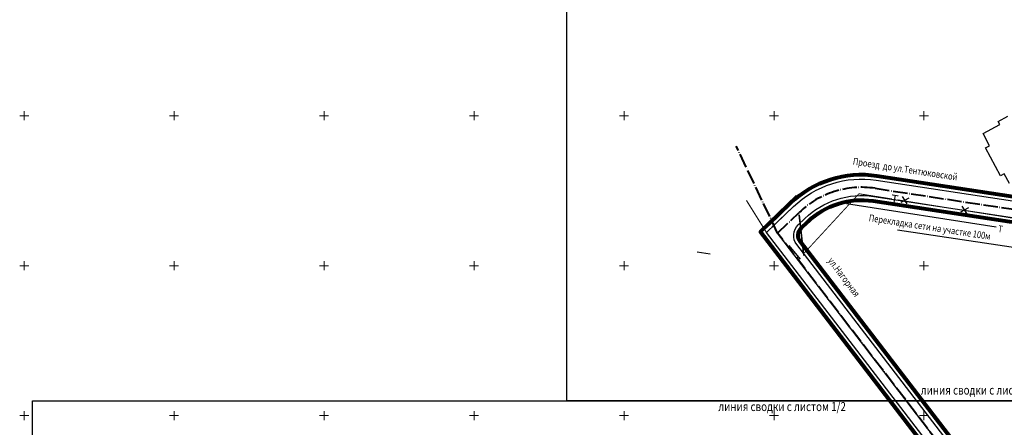
# Model space of a CAD drawing. Units: millimetres. Extents: x -842468 to 3635192, y -3311378 to 20824.
# Drawn here: x 12298 to 12627, y 19996 to 20132 of the extents above; entities that cross this region are included whole.
import ezdxf

# ---------------------------------------------------------------- set-up
doc = ezdxf.new("R2010")
doc.units = ezdxf.units.MM
doc.linetypes.add('CENTER2', pattern=[28.575, 19.05, -3.175, 3.175, -3.175])
doc.linetypes.add('Осевая', pattern=[30.5, 24, -3, 0.5, -3])
for name, color, linetype in [('51315200', 7, 'Continuous'), ('_Граница_проектирования', 7, 'Continuous'), ('_Дороги', 7, 'Continuous'), ('_Топооснова_серая', 254, 'Continuous'), ('Вертикалка', 1, 'Continuous'), ('Дорога', 7, 'Continuous'), ('НАДПИСЬ', 7, 'Continuous'), ('Озеленение', 94, 'Continuous'), ('Оформление_Топографы', 7, 'Continuous'), ('Сетка координатная', 7, 'Continuous'), ('текст', 7, 'Continuous')]:
    doc.layers.add(name, color=color, linetype=linetype)
for name, color, linetype, lineweight in [('_Жилой дом', 7, 'Continuous', 30), ('оси', 1, 'CENTER2', 15), ('проект', 1, 'Continuous', 40), ('Рамка', 7, 'Continuous', 13)]:
    doc.layers.add(name, color=color, linetype=linetype, lineweight=lineweight)
doc.layers.get('_Топооснова_серая').off()
doc.styles.add('ESKD1', font='ESKD1.shx', dxfattribs={"width": 1.2, "oblique": 15})

# ---------------------------------------------------------------- blocks, each defined once
blk = doc.blocks.new('Крест')
at = {"color": 0, "linetype": 'Continuous', "lineweight": 0, "flags": 128}
for points in [[(-1, 0), (1, 0)], [(0, -1), (0, 1)]]:
    blk.add_lwpolyline(points, dxfattribs=at)
blk = doc.blocks.new('*U81')
at = {"layer": '51315200'}
blk.add_lwpolyline([(12589.28, 20072.26, 0.3, 0.3, 0), (12578.31, 20074, 0.3, 0.3, 0), (12559.84, 20053.95, 0, 0, 0)], format="xyseb", dxfattribs=at)
at = {"layer": '51315200', "linetype": 'Continuous'}
for points in [[(12684.16, 20057.23, 0.3, 0.3, 0), (12649.88, 20062.43, 0.3, 0.3, 0), (12649.94, 20065.82, 0.3, 0.3, 0), (12645.44, 20066.67, 0.3, 0.3, 0), (12644.65, 20063.47, 0.3, 0.3, 0), (12591.26, 20071.95, 0, 0, 0)], [(12777.28, 20042.13, 0.3, 0.3, 0), (12757.8, 20045.15, 0.3, 0.3, 0), (12758.19, 20049.07, 0.3, 0.3, 0), (12751.65, 20049.74, 0.3, 0.3, 0), (12751.1, 20045.9, 0.3, 0.3, 0), (12692.82, 20055.92, 0.3, 0.3, 0), (12686.14, 20056.93, 0, 0, 0)]]:
    blk.add_lwpolyline(points, format="xyseb", dxfattribs=at)
at = {"layer": '51315200', "linetype": 'Continuous', "flags": 128}
blk.add_lwpolyline([(12799.02, 20038.76, 0.3, 0.3, 0), (12779.25, 20041.83, 0, 0, 0)], format="xyseb", dxfattribs=at)
at = {"layer": '51315200', "linetype": 'Continuous', "oblique": 15}
for rotation, p in [(350.9826, (12588.75, 20070.83)), (351.3766, (12683.64, 20055.79)), (351.1942, (12776.75, 20040.7))]:
    blk.add_text('Т', height=3, rotation=rotation, dxfattribs=at).set_placement(p)

msp = doc.modelspace()

# ---------------------------------------------------------------- linework, layer by layer
at = {"ltscale": 100}
for p, q in [((12558.34, 20067), (12559.84, 20053.95)), ((12579.35, 20004.95), (12718.62, 20004.95))]:
    msp.add_line(p, q, dxfattribs=at)
at = {"layer": '_Граница_проектирования', "color": 160, "lineweight": 80, "ltscale": 100}
for points in [[(12548.25, 20063.9), (12555.44, 20070.81, -0.233204), (12584.31, 20080), (12629.74, 20073.12, 0.363934), (12658, 20090.36), (12667.33, 20118.05)], [(12558.88, 20062.33), (12561.33, 20064.69, -0.233204), (12583.04, 20071.59), (12628.47, 20064.72, 0.363934), (12666.06, 20087.65), (12673.07, 20108.48)], [(12626.86, 19969.21), (12558.79, 20057.93, -0.381872), (12559.14, 20062.58)]]:
    msp.add_lwpolyline(points, format="xyb", dxfattribs=at)
msp.add_lwpolyline([(12620.12, 19964.04), (12545.51, 20061.26), (12557.77, 20073.06)], dxfattribs=at)
at = {"layer": '_Дороги', "ltscale": 100}
msp.add_line((12524.41, 20054.59), (12528.7, 20053.92), dxfattribs=at)
at = {"layer": '_Жилой дом', "ltscale": 100}
for p, q in [((12624.72, 20098.1), (12628, 20099.87)), ((12625.29, 20097.04), (12624.72, 20098.1)), ((12619.69, 20094.04), (12625.29, 20097.04)), ((12621.87, 20089.98), (12619.69, 20094.04)), ((12620.54, 20089.26), (12621.87, 20089.98)), ((12625.53, 20079.95), (12620.54, 20089.26)), ((12626.78, 20080.62), (12625.53, 20079.95)), ((12628.48, 20077.45), (12626.78, 20080.62))]:
    msp.add_line(p, q, dxfattribs=at)
at = {"layer": 'Вертикалка', "ltscale": 100}
msp.add_lwpolyline([(12623.49, 19966.62), (12551.2, 20060.84)], dxfattribs=at)
at = {"layer": 'Дорога', "lineweight": 30, "ltscale": 100}
for points in [[(12549.29, 20062.82), (12556.48, 20069.73, -0.233204), (12584.09, 20078.52), (12629.52, 20071.64, 0.363934), (12659.42, 20089.88), (12669.69, 20120.36)], [(12558.1, 20063.66), (12560.29, 20065.77, -0.233204), (12583.27, 20073.08), (12628.7, 20066.2, 0.363934), (12664.63, 20088.13), (12676.52, 20123.41)], [(12625.67, 19968.3), (12557.6, 20057.01, -0.381872), (12558.1, 20063.66), (12558.66, 20064.2)]]:
    msp.add_lwpolyline(points, format="xyb", dxfattribs=at)
msp.add_lwpolyline([(12621.31, 19964.95), (12547.52, 20061.11), (12556.48, 20069.73)], dxfattribs=at)
at = {"layer": 'НАДПИСЬ', "ltscale": 100}
for p, q in [((12594.92, 20072.53), (12592.26, 20071.1)), ((12592.68, 20073.05), (12594.3, 20070.62)), ((12574.22, 20070.75), (12624.06, 20063)), ((12614.86, 20069.32), (12612.2, 20067.89)), ((12612.61, 20069.85), (12614.23, 20067.41)), ((12591.13, 20062.01), (12638.18, 20054.95))]:
    msp.add_line(p, q, dxfattribs=at)
at = {"layer": 'Озеленение', "ltscale": 100}
msp.add_line((12559.9, 20053.42, -1.31), (12558.34, 20067), dxfattribs=at)
at = {"layer": 'оси', "ltscale": 100}
msp.add_line((12547.52, 20061.11), (12540.87, 20071.74), dxfattribs=at)
at = {"layer": 'проект', "linetype": 'Осевая', "ltscale": 0.2}
msp.add_line((12551.2, 20060.84), (12537.43, 20089.85), dxfattribs=at)
msp.add_lwpolyline([(12551.2, 20060.84), (12558.38, 20067.75, -0.233204), (12583.68, 20075.8), (12629.11, 20068.92, 0.363934), (12662.03, 20089), (12674.26, 20125.33)], format="xyb", dxfattribs=at)
msp.add_lwpolyline([(12623.49, 19966.62), (12551.2, 20060.84)], dxfattribs=at)
at = {"layer": 'Рамка', "color": 7, "lineweight": 30}
for points in [[(12480.94, 20004.95), (12480.94, 20414.95), (13255.94, 20414.95), (13255.94, 20004.95), (12480.94, 20004.95)], [(12302.78, 19743.14), (12302.78, 20004.95), (12694.78, 20004.95), (12694.78, 19743.14), (12302.78, 19743.14)]]:
    msp.add_lwpolyline(points, dxfattribs=at)
at = {"layer": 'Рамка', "color": 140, "lineweight": 30}
msp.add_lwpolyline([(12302.78, 19743.14), (12302.78, 20004.95), (12694.78, 20004.95), (12694.78, 19743.14), (12302.78, 19743.14)], dxfattribs=at)
at = {"layer": 'текст'}
msp.add_line((12558.82, 20052.14), (12555.08, 20056.73), dxfattribs=at)

# ---------------------------------------------------------------- block references
at = {"layer": '_Топооснова_серая'}
msp.add_blockref('*U81', (0, 0), dxfattribs=at)
at = {"layer": 'Сетка координатная', "color": 136, "linetype": 'Continuous', "true_color": 0x008080, "xscale": 1.5, "yscale": 1.5}
for p in [(12300, 20100), (12350, 20100), (12400, 20100), (12450, 20100), (12500, 20100), (12550, 20100), (12600, 20100), (12300, 20050), (12350, 20050), (12400, 20050), (12450, 20050), (12500, 20050), (12550, 20050), (12600, 20050), (12300, 20000), (12350, 20000), (12400, 20000), (12450, 20000), (12500, 20000), (12550, 20000), (12600, 20000)]:
    msp.add_blockref('Крест', p, dxfattribs=at)

# ---------------------------------------------------------------- texts
at = {"layer": 'Оформление_Топографы', "linetype": 'Continuous', "char_height": 2.3, "attachment_point": 1, "style": 'ESKD1'}
for s, insert, rotation in [('{\\W0.8;Проезд  до ул.Тентюковской}', (12576.52, 20086.01), 351.2352), ('{\\W0.8;Перекладка сети на участке 100м}', (12581.84, 20067.14), 351.2352), ('{\\W0.8;Т}', (12624.91, 20063.49), 351.2352), ('{\\W0.8;ул.Нагорная}', (12569.62, 20053.02), 306.8357)]:
    msp.add_mtext(s, dxfattribs=dict(at, insert=insert, rotation=rotation))
at = {"layer": 'Оформление_Топографы', "linetype": 'Continuous', "char_height": 3, "attachment_point": 1, "style": 'ESKD1'}
for s, insert in [('{\\W0.8;линия сводки с листом 1/1}', (12598.94, 20010)), ('{\\W0.8;линия сводки с листом 1/2}', (12531.43, 20004.51))]:
    msp.add_mtext(s, dxfattribs=dict(at, insert=insert))

doc.saveas('drawing.dxf')
